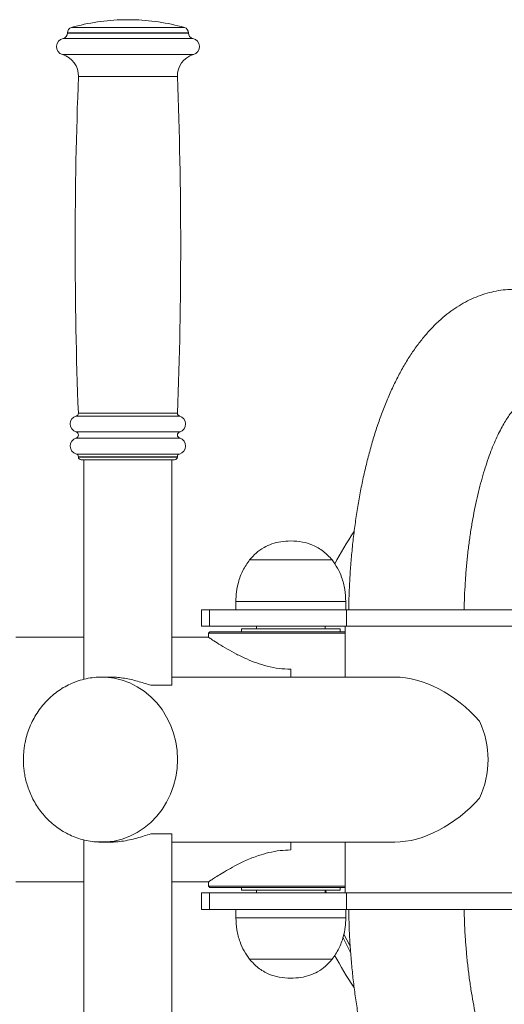
# Model space of a CAD drawing. Units: millimetres. Extents: x 0 to 420, y 0 to 297.
# Drawn here: x 128 to 145, y 65 to 101 of the extents above; entities that cross this region are included whole.
import ezdxf

# ---------------------------------------------------------------- set-up
doc = ezdxf.new("R2010")
doc.units = ezdxf.units.MM
doc.layers.add('标注层', color=7, linetype='Continuous')
doc.styles.add('SLDTEXTSTYLE1', font='GOTHIC.TTF', dxfattribs={"width": 0.913})
doc.dimstyles.new('SLDDIMSTYLE1', dxfattribs={"dimtxt": 3.5, "dimasz": 3.302, "dimexe": 0, "dimexo": 0.0625, "dimgap": 0.875, "dimtad": 2, "dimdec": 0, "dimlfac": 10, "dimrnd": 1e-09, "dimzin": 12, "dimdsep": 46, "dimtxsty": 'SLDTEXTSTYLE1', "dimsah": 1, "dimcen": 0.09, "dimadec": 0, "dimazin": 3, "dimtfac": 1, "dimtdec": 0, "dimtofl": 0, "dimtmove": 0, "dimatfit": 3, "dimfxl": 1, "dimfrac": 2, "dimtolj": 1, "dimtzin": 12, "dimarcsym": 0})

# ---------------------------------------------------------------- blocks, each defined once
blk = doc.blocks.new('_D_3')
at = {"layer": '标注层'}
for p, q in [((224.688, 79.814), (224.688, 32.285)), ((92.247, 72.814), (92.247, 32.285)), ((224.688, 33.285), (92.247, 33.285))]:
    blk.add_line(p, q, dxfattribs=at)
for points in [[(92.247, 33.285), (95.549, 32.777), (95.549, 33.793)], [(224.688, 33.285), (221.386, 33.793), (221.386, 32.777)]]:
    blk.add_solid(points, dxfattribs=at)
at = {"layer": '标注层', "insert": (153.938, 37.756, 0.01), "char_height": 3.5, "attachment_point": 1, "style": 'SLDTEXTSTYLE1'}
blk.add_mtext('1324', dxfattribs=at)

msp = doc.modelspace()

# ---------------------------------------------------------------- linework, layer by layer
at = {"color": 7, "linetype": 'Continuous', "lineweight": 15}
for p, q in [((131.92077, 100.7137), (131.62077, 100.7137)), ((129.57077, 100.23588), (129.57077, 100.22578)), ((133.97077, 100.22578), (133.97077, 100.23588)), ((129.97077, 84.8264), (129.97077, 84.8137)), ((133.47077, 84.7137), (130.07077, 84.7137)), ((130.17077, 84.7137), (130.17077, 76.73211)), ((133.37077, 76.5137), (133.37077, 84.7137)), ((133.57077, 84.8137), (133.57077, 84.8264)), ((139.19736, 81.075), (136.19736, 81.075)), ((139.19736, 81.075), (136.19736, 81.075)), ((135.69736, 79.5637), (135.69736, 79.2637)), ((139.69736, 79.2637), (139.69736, 79.5637)), ((134.44736, 79.2637), (134.44736, 78.6637)), ((134.74017, 79.2637), (134.44736, 79.2637)), ((134.74017, 78.6637), (134.74017, 79.2637)), ((139.71801, 79.2637), (134.74017, 79.2637)), ((139.71801, 78.6637), (139.71801, 79.2637)), ((145.92519, 79.2637), (139.71801, 79.2637)), ((134.74017, 78.6637), (134.44736, 78.6637)), ((134.74736, 78.4637), (134.69736, 78.4137)), ((134.69736, 78.4137), (134.69736, 78.2637)), ((139.67519, 78.4137), (134.69736, 78.4137)), ((139.71801, 78.6637), (134.74017, 78.6637)), ((134.74736, 78.4637), (139.67519, 78.4637)), ((135.89736, 78.5637), (135.89736, 78.4637)), ((139.49736, 78.5637), (135.89736, 78.5637)), ((136.44736, 78.6637), (136.44736, 78.5637)), ((138.94736, 78.5637), (138.94736, 78.6637)), ((139.49736, 78.4637), (139.49736, 78.5637)), ((139.67519, 78.6637), (139.67519, 76.8137)), ((145.92519, 78.6637), (139.71801, 78.6637)), ((130.17077, 78.2637), (127.69736, 78.2637)), ((134.69736, 78.2637), (133.37077, 78.2637)), ((137.69736, 76.8137), (137.69736, 77.10042)), ((131.13633, 76.8137), (130.81911, 76.8137)), ((141.48562, 76.8137), (133.37077, 76.8137)), ((132.60566, 76.5137), (133.37077, 76.5137)), ((130.17077, 70.89563), (130.17077, 62.9137)), ((133.37077, 71.1137), (132.60566, 71.1137)), ((133.37077, 62.9137), (133.37077, 71.1137)), ((130.81911, 70.8137), (131.13633, 70.8137)), ((133.37077, 70.8137), (141.48562, 70.8137)), ((137.69736, 70.52698), (137.69736, 70.8137)), ((139.67519, 70.8137), (139.67519, 68.9637)), ((127.69736, 69.3637), (130.17077, 69.3637)), ((133.37077, 69.3637), (134.69736, 69.3637)), ((134.69736, 69.3637), (134.69736, 69.2137)), ((134.69736, 69.2137), (134.74736, 69.1637)), ((134.69736, 69.2137), (139.67519, 69.2137)), ((139.67519, 69.1637), (134.74736, 69.1637)), ((135.89736, 69.1637), (135.89736, 69.0637)), ((139.49736, 69.0637), (139.49736, 69.1637)), ((134.44736, 68.9637), (134.44736, 68.3637)), ((134.74017, 68.9637), (134.44736, 68.9637)), ((134.74017, 68.3637), (134.74017, 68.9637)), ((139.71801, 68.9637), (134.74017, 68.9637)), ((139.49736, 69.0637), (135.89736, 69.0637)), ((136.44736, 69.0637), (136.44736, 68.9637)), ((138.94736, 68.9637), (138.94736, 69.0637)), ((139.71801, 68.3637), (139.71801, 68.9637)), ((145.92519, 68.9637), (139.71801, 68.9637)), ((134.74017, 68.3637), (134.44736, 68.3637)), ((139.71801, 68.3637), (134.74017, 68.3637)), ((135.69736, 68.3637), (135.69736, 68.0637)), ((139.69736, 68.0637), (139.69736, 68.3637)), ((145.92519, 68.3637), (139.71801, 68.3637)), ((136.19736, 66.5524), (137.69736, 66.5524)), ((136.19736, 66.5524), (137.69736, 66.5524)), ((137.69736, 66.5524), (139.19736, 66.5524)), ((137.69736, 66.5524), (139.19736, 66.5524))]:
    msp.add_line(p, q, dxfattribs=at)
at = {"color": 8, "linetype": 'Continuous', "lineweight": 15}
for p, q in [((133.97077, 100.23588), (129.57077, 100.23588)), ((133.82556, 100.42823), (129.71597, 100.42823)), ((134.13077, 100.02982), (129.41077, 100.02982)), ((133.97077, 100.22578), (129.57077, 100.22578)), ((134.15242, 99.44721), (129.38912, 99.44721)), ((133.57077, 98.64629), (129.97077, 98.64629)), ((133.64833, 86.3035), (129.89321, 86.3035)), ((133.57426, 86.40393), (129.96728, 86.40393)), ((133.65477, 85.7257), (129.88677, 85.7257)), ((133.65477, 85.5017), (129.88677, 85.5017)), ((133.64577, 84.92323), (129.89577, 84.92323)), ((133.57077, 84.8264), (129.97077, 84.8264)), ((133.57077, 84.8137), (129.97077, 84.8137)), ((139.69736, 79.5637), (135.69736, 79.5637)), ((138.96039, 69.0637), (138.9959, 68.9637)), ((135.69736, 68.0637), (137.69736, 68.0637)), ((137.69736, 68.0637), (139.69736, 68.0637))]:
    msp.add_line(p, q, dxfattribs=at)
at = {"color": 7, "linetype": 'Continuous', "lineweight": 15, "flags": 128}
for points in [[(130.65156, 70.81926), (130.67001, 70.8181), (130.96821, 70.8181), (131.26467, 70.85322), (131.5559, 70.92305), (131.8385, 71.02677), (132.10914, 71.16316), (132.36466, 71.33063), (132.60206, 71.52721), (132.81855, 71.7506), (133.01161, 71.99818), (133.17896, 72.26704), (133.31864, 72.55403), (133.42902, 72.8558), (133.50879, 73.16879), (133.55704, 73.48934), (133.57318, 73.8137), (133.55704, 74.13806), (133.50879, 74.45861), (133.42902, 74.7716), (133.31864, 75.07337), (133.17896, 75.36036), (133.01161, 75.62922), (132.81855, 75.8768), (132.60206, 76.10019), (132.36466, 76.29677), (132.10914, 76.46424), (131.8385, 76.60063), (131.5559, 76.70435), (131.26467, 76.77418), (130.96821, 76.8093), (130.67402, 76.80953)], [(133.57318, 73.8137), (133.55704, 74.13806), (133.50879, 74.45861), (133.42902, 74.7716), (133.31864, 75.07337), (133.17896, 75.36036), (133.01161, 75.62922), (132.81855, 75.8768), (132.60206, 76.10019), (132.36466, 76.29677), (132.10914, 76.46424), (131.8385, 76.60063), (131.5559, 76.70435), (131.26467, 76.77418), (130.96821, 76.8093), (130.73689, 76.81236)], [(130.73964, 70.81495), (130.96821, 70.8181), (131.26467, 70.85322), (131.5559, 70.92305), (131.8385, 71.02677), (132.10914, 71.16316), (132.36466, 71.33063), (132.60206, 71.52721), (132.81855, 71.7506), (133.01161, 71.99818), (133.17896, 72.26704), (133.31864, 72.55403), (133.42902, 72.8558), (133.50879, 73.16879), (133.55704, 73.48934), (133.57318, 73.8137)]]:
    msp.add_lwpolyline(points, dxfattribs=at)
at = {"color": 8, "linetype": 'Continuous', "lineweight": 15, "flags": 128}
for points in [[(139.86638, 66.81655), (139.86135, 66.82564), (139.58415, 67.35217)], [(139.62424, 67.48175), (139.63128, 67.46745), (139.84174, 67.05754)]]:
    msp.add_lwpolyline(points, dxfattribs=at)
at = {"color": 7, "linetype": 'Continuous', "lineweight": 15}
for centre, radius, start, end in [((131.77077, 93.2152), 7.5, 91.145992, 105.900797), ((131.77077, 93.2152), 7.5, 74.099203, 88.854008), ((129.77077, 100.23588), 0.2, 105.900797, 180), ((133.77077, 100.23588), 0.2, 0, 74.099203), ((129.47077, 99.73588), 0.3, 101.536959, 254.20617), ((129.37077, 100.22578), 0.2, 281.536959, 0), ((134.17077, 100.22578), 0.2, 180, 258.463041), ((134.07077, 99.73588), 0.3, 285.79383, 78.463041), ((129.17138, 98.67741), 0.8, 357.770257, 74.20617), ((134.37016, 98.67741), 0.8, 105.79383, 182.229743), ((288.34066, 92.47999), 158.48989, 177.7702566, 182.1970983), ((-24.79912, 92.47999), 158.48989, 357.8029017, 2.2297434), ((129.97077, 86.0137), 0.3, 104.983168, 253.739795), ((129.86736, 86.4001), 0.1, 284.983168, 2.197098), ((133.67418, 86.4001), 0.1, 177.802902, 255.016832), ((133.57077, 86.0137), 0.3, 286.260205, 75.016832), ((129.8541, 85.6137), 0.11667, 286.260205, 73.739795), ((133.68744, 85.6137), 0.11667, 106.260205, 253.739795), ((129.97077, 85.2137), 0.3, 106.260205, 255.522488), ((133.57077, 85.2137), 0.3, 284.477512, 73.739795), ((129.87077, 84.8264), 0.1, 0, 75.522488), ((133.67077, 84.8264), 0.1, 104.477512, 180), ((130.07077, 84.8137), 0.1, 180, 270), ((133.47077, 84.8137), 0.1, 270, 0), ((152.49859, 73.81384), 14.99802, 146.506805, 151.702698), ((141.64096, 73.8137), 3.23367, 334.345424, 25.654576), ((152.49613, 73.81356), 14.99802, 208.284557, 213.494134)]:
    msp.add_arc(centre, radius, start, end, dxfattribs=at)
for major_axis, start_param, end_param in [((-2.50686, 2.50686), 4.61637288, 5.70165108), ((2.50686, 2.50686), 3.72312688, 4.80840508)]:
    msp.add_ellipse((142.67519, 73.8137), major_axis=major_axis, ratio=0.65736344, start_param=start_param, end_param=end_param, dxfattribs=at)
for points, knots in [([(145.86353, 90.9137), (145.77229, 90.9117), (145.56775, 90.90723), (145.25221, 90.86747), (144.92009, 90.79652), (144.59474, 90.69547), (144.27665, 90.5656), (143.96603, 90.407), (143.66278, 90.21953), (143.36667, 90.00256), (143.07751, 89.75506), (142.79535, 89.47586), (142.52074, 89.16404), (142.25479, 88.81946), (141.99914, 88.44316), (141.75557, 88.03741), (141.52571, 87.60546), (141.31065, 87.15076), (141.11082, 86.67634), (140.92614, 86.18442), (140.7563, 85.67662), (140.60096, 85.1543), (140.45979, 84.6186), (140.33254, 84.07064), (140.21902, 83.51151), (140.11909, 82.94231), (140.03268, 82.3642), (139.95969, 81.77839), (139.90022, 81.1861), (139.85385, 80.58864), (139.822, 79.98723), (139.80547, 79.54496), (139.80333, 79.30347), (139.80298, 79.2637)], [0, 0, 0, 0, 0.02198402, 0.04928057, 0.0765993, 0.10411867, 0.13201984, 0.16048988, 0.1897198, 0.21989679, 0.25118785, 0.28371198, 0.31750229, 0.35246965, 0.38839248, 0.42495543, 0.46182764, 0.49869192, 0.53537345, 0.57179892, 0.60794612, 0.64382195, 0.67944781, 0.71485103, 0.75006032, 0.78510349, 0.82000656, 0.85479342, 0.88948599, 0.92410439, 0.95866729, 0.99319221, 1, 1, 1, 1]), ([(144.00399, 79.2637), (144.00615, 79.37658), (144.01161, 79.66198), (144.03355, 80.11683), (144.06803, 80.62585), (144.11414, 81.12717), (144.17098, 81.6187), (144.23831, 82.09826), (144.31558, 82.56374), (144.40221, 83.01305), (144.4975, 83.44415), (144.60062, 83.85504), (144.71063, 84.24383), (144.82644, 84.60867), (144.94679, 84.94785), (145.07027, 85.2598), (145.19528, 85.54313), (145.32, 85.79667), (145.44242, 86.01954), (145.56033, 86.21123), (145.67127, 86.37163), (145.77265, 86.50118), (145.86164, 86.60087), (145.93556, 86.67248), (145.99067, 86.71803), (146.02571, 86.74152), (146.02906, 86.74317), (146.03068, 86.74396)], [0, 0, 0, 0, 0.02855376, 0.07219109, 0.11577746, 0.15928757, 0.20269504, 0.2459719, 0.28908828, 0.33201203, 0.37470838, 0.41713969, 0.45926542, 0.50104222, 0.54242448, 0.58336535, 0.62381859, 0.66374144, 0.70309898, 0.7418703, 0.78005704, 0.81769489, 0.85486867, 0.89173229, 0.92853599, 0.96553603, 1, 1, 1, 1]), ([(137.69736, 81.7637), (137.57557, 81.75855), (137.34225, 81.74869), (137.01292, 81.66454), (136.70787, 81.52799), (136.42798, 81.33515), (136.2736, 81.161), (136.19736, 81.075)], [0, 0, 0, 0, 0.21360105, 0.40923572, 0.59244634, 0.79871353, 1, 1, 1, 1]), ([(139.19736, 81.075), (139.0984, 81.18355), (138.89648, 81.40505), (138.51859, 81.61772), (138.11138, 81.74341), (137.83985, 81.75672), (137.69736, 81.7637)], [0, 0, 0, 0, 0.25682385, 0.52401039, 0.75022059, 1, 1, 1, 1]), ([(136.19736, 81.075), (136.1094, 80.94813), (135.93398, 80.69512), (135.79101, 80.29068), (135.71088, 79.91197), (135.70182, 79.67861), (135.69736, 79.5637)], [0, 0, 0, 0, 0.28486523, 0.56810041, 0.78731506, 1, 1, 1, 1]), ([(139.69736, 79.5637), (139.6901, 79.71063), (139.67533, 80.00936), (139.56462, 80.41619), (139.40874, 80.77937), (139.26791, 80.97633), (139.19736, 81.075)], [0, 0, 0, 0, 0.27182326, 0.55268527, 0.77592729, 1, 1, 1, 1]), ([(137.69736, 77.10042), (137.55393, 77.10594), (137.2618, 77.1172), (136.84261, 77.20276), (136.44763, 77.32394), (136.06935, 77.47652), (135.70867, 77.65127), (135.36565, 77.84063), (135.0663, 78.02202), (134.85544, 78.15822), (134.7394, 78.23534), (134.69285, 78.26673), (134.70143, 78.26096), (134.70316, 78.25979)], [0, 0, 0, 0, 0.08806582, 0.1793624, 0.26728552, 0.35713969, 0.45918398, 0.56345791, 0.67986997, 0.80052167, 0.8877239, 0.97739391, 1, 1, 1, 1]), ([(130.81911, 76.8137), (130.72749, 76.81101), (130.53566, 76.80539), (130.24584, 76.75806), (129.95205, 76.67833), (129.6753, 76.56832), (129.41864, 76.43346), (129.184, 76.27847), (128.96502, 76.10042), (128.76382, 75.90116), (128.58238, 75.68293), (128.42252, 75.44838), (128.28592, 75.20091), (128.1742, 74.94552), (128.08829, 74.68891), (128.03205, 74.45754), (127.99722, 74.251), (127.97375, 74.0447), (127.97044, 73.89804), (127.96853, 73.8137)], [0, 0, 0, 0, 0.060469747, 0.126601925, 0.19354402, 0.261353659, 0.322833197, 0.38441414, 0.446070998, 0.507764796, 0.569428665, 0.630947554, 0.692111111, 0.752487586, 0.811008636, 0.866560272, 0.90571691, 0.945786318, 1, 1, 1, 1]), ([(131.13854, 76.81076), (131.17186, 76.8115), (131.27668, 76.81382), (131.46976, 76.7957), (131.70702, 76.76068), (131.9475, 76.70903), (132.17923, 76.64765), (132.40209, 76.58012), (132.53736, 76.53598), (132.60566, 76.5137)], [0, 0, 0, 0, 0.0706987, 0.22240186, 0.37837228, 0.53330649, 0.69193911, 0.84446331, 1, 1, 1, 1]), ([(127.96853, 73.8137), (127.97134, 73.70954), (127.9753, 73.56238), (128.00189, 73.34564), (128.03421, 73.15997), (128.0884, 72.94142), (128.1622, 72.7161), (128.25804, 72.48649), (128.37626, 72.25826), (128.51695, 72.03574), (128.67968, 71.82283), (128.86361, 71.62301), (129.06756, 71.43942), (129.28999, 71.2749), (129.5291, 71.13198), (129.78281, 71.01296), (130.04885, 70.91961), (130.32473, 70.85419), (130.58288, 70.81911), (130.74855, 70.81532), (130.81911, 70.8137)], [0, 0, 0, 0, 0.06693869, 0.09457105, 0.1404097, 0.18817375, 0.2395398, 0.29327286, 0.34886402, 0.4059044, 0.46409893, 0.52322673, 0.58312072, 0.64365408, 0.70473159, 0.76628413, 0.82826516, 0.89064871, 0.95342841, 1, 1, 1, 1]), ([(132.60566, 71.1137), (132.52634, 71.08783), (132.36547, 71.03536), (132.10125, 70.95736), (131.82299, 70.88897), (131.54873, 70.84093), (131.31547, 70.81544), (131.18718, 70.81631), (131.1385, 70.81664)], [0, 0, 0, 0, 0.17998643, 0.36498605, 0.54503655, 0.73108623, 0.89795954, 1, 1, 1, 1]), ([(134.70316, 69.36761), (134.70407, 69.36822), (134.70624, 69.3697), (134.78128, 69.42008), (134.91251, 69.50635), (135.10047, 69.62599), (135.34646, 69.77484), (135.66351, 69.95236), (136.05196, 70.14481), (136.47378, 70.31467), (136.89735, 70.43758), (137.29373, 70.51273), (137.56588, 70.52234), (137.69736, 70.52698)], [0, 0, 0, 0, 0.06463065, 0.15450128, 0.2405197, 0.32857393, 0.42445726, 0.52240121, 0.63398161, 0.74862297, 0.83287976, 0.91926052, 1, 1, 1, 1]), ([(135.69736, 68.0637), (135.70462, 67.91678), (135.71939, 67.61804), (135.8301, 67.21121), (135.98598, 66.84803), (136.12681, 66.65107), (136.19736, 66.5524)], [0, 0, 0, 0, 0.27182326, 0.55268527, 0.77592729, 1, 1, 1, 1]), ([(139.19736, 66.5524), (139.28532, 66.67927), (139.46074, 66.93228), (139.60371, 67.33672), (139.68384, 67.71543), (139.6929, 67.94879), (139.69736, 68.0637)], [0, 0, 0, 0, 0.28486523, 0.56810041, 0.78731506, 1, 1, 1, 1]), ([(139.80313, 68.3637), (139.80608, 68.20554), (139.81279, 67.84585), (139.83914, 67.28704), (139.87934, 66.68861), (139.93329, 66.09519), (140.00044, 65.50802), (140.08095, 64.9284), (140.17476, 64.35752), (140.28194, 63.79656), (140.40256, 63.24662), (140.53674, 62.70876), (140.68471, 62.18395), (140.84677, 61.67311), (141.02333, 61.17717), (141.21499, 60.69702), (141.42244, 60.23367), (141.64652, 59.78836), (141.88807, 59.36273), (142.14755, 58.95932), (142.42473, 58.58158), (142.71833, 58.23348), (143.01589, 57.92931), (143.31287, 57.66819), (143.60525, 57.44741), (143.91403, 57.24974), (144.2397, 57.07802), (144.58194, 56.9358), (144.92694, 56.82854), (145.27304, 56.75615), (145.58578, 56.71915), (145.78252, 56.71529), (145.86353, 56.7137)], [0, 0, 0, 0, 0.02708718, 0.06160267, 0.09614797, 0.13074003, 0.16539671, 0.2001371, 0.23498193, 0.26995395, 0.30507821, 0.34038241, 0.37589689, 0.41165422, 0.44768795, 0.48402964, 0.52070283, 0.55771195, 0.59502339, 0.63253731, 0.66997246, 0.70696742, 0.74311736, 0.77443153, 0.80457712, 0.83365317, 0.86486496, 0.89499128, 0.92416634, 0.95259668, 0.98048007, 1, 1, 1, 1]), ([(146.03148, 60.88297), (146.02934, 60.88406), (146.02493, 60.8863), (145.98773, 60.91153), (145.93019, 60.95973), (145.85526, 61.03326), (145.76659, 61.13358), (145.66672, 61.2621), (145.55815, 61.41968), (145.44308, 61.60692), (145.32361, 61.82401), (145.2017, 62.07074), (145.07918, 62.34659), (144.95775, 62.65067), (144.83895, 62.98189), (144.72418, 63.33888), (144.61472, 63.72011), (144.51166, 64.12388), (144.41602, 64.54839), (144.32865, 64.99172), (144.25032, 65.45189), (144.18165, 65.92683), (144.12322, 66.41445), (144.07537, 66.9126), (144.03887, 67.41918), (144.01391, 67.9036), (144.00673, 68.21971), (144.00347, 68.3637)], [0, 0, 0, 0, 0.035982456, 0.074324778, 0.111427048, 0.148068251, 0.184706634, 0.221566544, 0.258850224, 0.29667064, 0.335081348, 0.374095747, 0.413700438, 0.453864828, 0.494548059, 0.535703964, 0.577284491, 0.619241991, 0.661530635, 0.704107206, 0.746931454, 0.789966142, 0.833176897, 0.876531937, 0.92000173, 0.963558612, 1, 1, 1, 1]), ([(136.19736, 66.5524), (136.29632, 66.44385), (136.49824, 66.22235), (136.87612, 66.00968), (137.28334, 65.88399), (137.55487, 65.87068), (137.69736, 65.8637)], [0, 0, 0, 0, 0.25682385, 0.52401039, 0.75022059, 1, 1, 1, 1]), ([(137.69736, 65.8637), (137.81914, 65.86885), (138.05247, 65.87871), (138.38179, 65.96286), (138.68684, 66.09941), (138.96674, 66.29225), (139.12111, 66.4664), (139.19736, 66.5524)], [0, 0, 0, 0, 0.21360105, 0.40923572, 0.59244634, 0.79871353, 1, 1, 1, 1])]:
    msp.add_open_spline(points, degree=3, knots=knots, dxfattribs=at)

# ---------------------------------------------------------------- dimensions: what is measured, and where the dimension line sits
at = {"layer": '标注层'}
dim = msp.add_linear_dim(base=(92.24736, 33.28535), p1=(224.68766, 80.8137), p2=(92.24736, 73.8137), dimstyle='SLDDIMSTYLE1', dxfattribs=at)
dim.commit()
dim.dimension.update_dxf_attribs({"geometry": '_D_3', "text_midpoint": (160.5325, 33.28535), "dimtype": 160})

doc.saveas('drawing.dxf')
